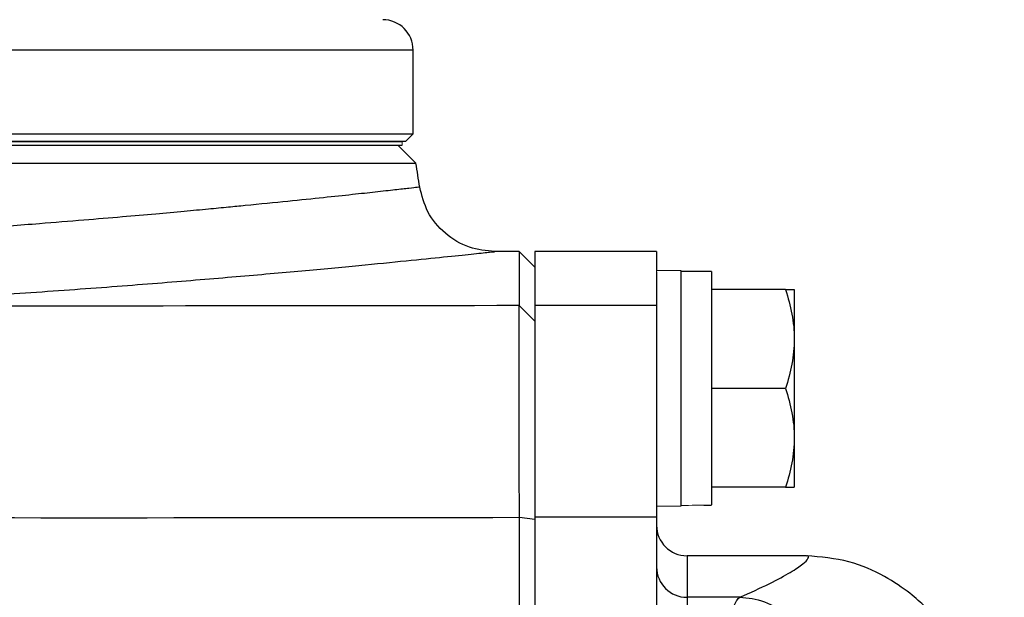
# Model space of a CAD drawing. Units: inches. Extents: x -55.5 to 44.5, y -24.7 to 32.9.
# Drawn here: x 17.3 to 19.9, y -11.9 to -10.4 of the extents above; entities that cross this region are included whole.
import ezdxf

# ---------------------------------------------------------------- set-up
doc = ezdxf.new("R2010")
doc.units = ezdxf.units.IN
doc.header["$MEASUREMENT"] = 0

msp = doc.modelspace()

# ---------------------------------------------------------------- linework, layer by layer
at = {"color": 8, "linetype": 'Continuous', "lineweight": 25}
for p, q in [((18.3606, -10.4926), (12.9839, -10.4926)), ((19.0693, -11.8016), (19.0693, -11.9093))]:
    msp.add_line(p, q, dxfattribs=at)
at = {"color": 7, "linetype": 'Continuous', "lineweight": 25}
for p, q in [((18.3606, -10.7091), (18.3606, -10.4926)), ((12.4374, -10.7091), (18.3606, -10.7091)), ((18.341, -10.7288), (18.3606, -10.7091)), ((12.09, -10.7288), (18.332, -10.7288)), ((12.09, -10.7386), (18.332, -10.7386)), ((18.341, -10.7288), (12.4395, -10.7288)), ((18.368, -10.7854), (18.3213, -10.7386)), ((12.0541, -10.7854), (18.368, -10.7854)), ((18.6347, -11.0142), (18.5722, -11.0142)), ((18.6756, -11.0544), (18.6347, -11.0142)), ((18.6347, -11.0142), (18.6347, -11.1541)), ((18.9906, -11.0142), (18.6756, -11.0142)), ((18.6756, -11.0142), (18.6756, -11.154)), ((18.9906, -11.0142), (18.9906, -11.0634)), ((18.9906, -11.0666), (18.9906, -11.154)), ((19.0536, -11.0634), (19.0536, -11.6737)), ((19.1323, -11.0654), (19.0536, -11.0654)), ((19.1323, -11.0654), (19.1323, -11.6702)), ((19.324, -11.1126), (19.1323, -11.1126)), ((19.3469, -11.1126), (19.3469, -11.2406)), ((18.6347, -11.1541), (18.6756, -11.1941)), ((18.6756, -11.154), (18.6756, -11.702)), ((18.9906, -11.154), (18.6756, -11.154)), ((18.9906, -11.154), (18.9906, -11.702)), ((19.3469, -11.2406), (19.3469, -11.4965)), ((19.324, -11.3686), (19.1323, -11.3686)), ((19.3469, -11.4965), (19.3469, -11.6245)), ((19.324, -11.6245), (19.1323, -11.6245)), ((18.6355, -11.7021), (18.6756, -11.7071)), ((18.6756, -11.702), (18.6756, -13.2651)), ((18.9906, -11.702), (18.6756, -11.702)), ((18.9906, -11.702), (18.9906, -13.2651)), ((19.3768, -11.8016), (19.0693, -11.8016)), ((19.0693, -11.9093), (19.0693, -12.4723)), ((19.206, -11.9093), (19.0693, -11.9093))]:
    msp.add_line(p, q, dxfattribs=at)
at = {"color": 144, "linetype": 'Continuous', "lineweight": 18}
for p, q in [((18.332, -10.7288), (18.332, -10.7386)), ((19.0536, -11.0634), (18.9906, -11.0634)), ((18.9906, -11.0634), (18.9906, -11.0666)), ((18.9906, -11.6737), (19.0536, -11.6737))]:
    msp.add_line(p, q, dxfattribs=at)
at = {"color": 7, "linetype": 'Continuous', "lineweight": 25}
for centre, radius, start, end in [((18.2819, -10.4926), 0.0787, 0, 90), ((-12.7486, -15.6599), 31.4961, 8.78891, 8.90325), ((19.0693, -11.7229), 0.0787, 180, 270), ((19.0692, -11.8307), 0.0786, 180.1008, 270.1004)]:
    msp.add_arc(centre, radius, start, end, dxfattribs=at)
at = {"color": 144, "linetype": 'Continuous', "lineweight": 18}
for centre, start_param, end_param in [((18.9642, -11.3686), 4.76436, 4.810293), ((19.2216, -11.3686), 4.637471, 4.660418)]:
    msp.add_ellipse(centre, major_axis=(1.7192, 0), ratio=0.176327, start_param=start_param, end_param=end_param, dxfattribs=at)
at = {"color": 8, "linetype": 'Continuous', "lineweight": 25}
for points, knots in [([(18.3777, -10.8474), (18.3763, -10.8476), (18.3736, -10.8479), (18.3516, -10.8504), (18.3158, -10.8544), (18.2664, -10.8599), (18.2043, -10.8667), (18.1294, -10.8747), (18.0373, -10.8842), (17.9519, -10.8927), (17.8808, -10.8996), (17.8287, -10.9047), (17.7662, -10.9105), (17.6924, -10.9172), (17.6061, -10.9248), (17.5062, -10.9332), (17.3834, -10.9431), (17.2434, -10.9537), (17.0935, -10.9641), (16.9529, -10.9733), (16.8242, -10.9812), (16.7412, -10.9858), (16.7026, -10.9879)], [0, 0, 0, 0, 0.061457, 0.123804, 0.186927, 0.250836, 0.309063, 0.370197, 0.434254, 0.501245, 0.525115, 0.552888, 0.58459, 0.620224, 0.659796, 0.703308, 0.750765, 0.811888, 0.86738, 0.917235, 0.961444, 1, 1, 1, 1]), ([(16.7936, -11.1547), (16.8814, -11.15), (17.0568, -11.1407), (17.3015, -11.1251), (17.53, -11.109), (17.7398, -11.0927), (17.929, -11.0768), (18.0962, -11.0618), (18.2405, -11.0481), (18.3602, -11.0363), (18.4543, -11.0267), (18.522, -11.0196), (18.5644, -11.0151), (18.5696, -11.0145), (18.5722, -11.0142)], [0, 0, 0, 0, 0.0833009, 0.1663099, 0.249705, 0.3330028, 0.415981, 0.4993122, 0.5828371, 0.6660138, 0.7495201, 0.8331652, 0.9164619, 1, 1, 1, 1]), ([(19.2061, -11.9093), (19.233, -11.8971), (19.2881, -11.8722), (19.3396, -11.8436), (19.3716, -11.8219), (19.3842, -11.8079), (19.3848, -11.8014), (19.3784, -11.8023), (19.3766, -11.8025)], [0, 0, 0, 0, 0.180164, 0.368764, 0.555855, 0.734713, 0.928411, 1, 1, 1, 1])]:
    msp.add_open_spline(points, degree=3, knots=knots, dxfattribs=at)
at = {"color": 7, "linetype": 'Continuous', "lineweight": 25}
for points, knots in [([(18.5722, -11.0142), (18.5497, -11.012), (18.5032, -11.0073), (18.4415, -10.9698), (18.395, -10.9146), (18.3833, -10.8694), (18.3777, -10.8474)], [0, 0, 0, 0, 0.241985, 0.5, 0.758015, 1, 1, 1, 1]), ([(19.324, -11.1126), (19.331, -11.1336), (19.3367, -11.1547), (19.3447, -11.1973), (19.3469, -11.2188), (19.3469, -11.2406)], [0, 0, 0, 0, 0.5, 0.5, 1, 1, 1, 1]), ([(19.324, -11.1126), (19.331, -11.1126), (19.3368, -11.1126), (19.3447, -11.1126), (19.3469, -11.1126), (19.3469, -11.1126)], [0, 0, 0, 0, 0.5, 0.5, 1, 1, 1, 1]), ([(18.6355, -11.7021), (18.6355, -11.6843), (18.6355, -11.6668), (18.6354, -11.6322), (18.6354, -11.6151), (18.6354, -11.5813), (18.6354, -11.5647), (18.6354, -11.5318), (18.6354, -11.5155), (18.6354, -11.4835), (18.6353, -11.468), (18.6353, -11.4378), (18.6353, -11.4231), (18.6353, -11.3946), (18.6353, -11.3808), (18.6352, -11.3541), (18.6352, -11.3412), (18.6352, -11.3163), (18.6352, -11.3045), (18.6351, -11.2821), (18.6351, -11.2715), (18.6351, -11.2516), (18.635, -11.2422), (18.635, -11.2247), (18.635, -11.2166), (18.6349, -11.2016), (18.6349, -11.1949), (18.6349, -11.1828), (18.6349, -11.1775), (18.6348, -11.1684), (18.6348, -11.1645), (18.6348, -11.1582), (18.6347, -11.1558), (18.6347, -11.1541)], [0, 0, 0, 0, 0.00125865, 0.00125865, 0.0025173, 0.0025173, 0.00377596, 0.00377596, 0.00503461, 0.00503461, 0.00629326, 0.00629326, 0.00755191, 0.00755191, 0.00881056, 0.00881056, 0.01006921, 0.01006921, 0.01132787, 0.01132787, 0.01258652, 0.01258652, 0.01384517, 0.01384517, 0.01510382, 0.01510382, 0.01636247, 0.01636247, 0.01762113, 0.01762113, 0.01887978, 0.01887978, 0.02013843, 0.02013843, 0.02013843, 0.02013843]), ([(19.3469, -11.2406), (19.3469, -11.2515), (19.3463, -11.2624), (19.3442, -11.2839), (19.3427, -11.2947), (19.3367, -11.3266), (19.331, -11.3477), (19.324, -11.3686)], [0, 0, 0, 0, 0.25, 0.25, 0.5, 0.5, 1, 1, 1, 1]), ([(19.324, -11.3686), (19.331, -11.3895), (19.3367, -11.4106), (19.3447, -11.4532), (19.3469, -11.4747), (19.3469, -11.4965)], [0, 0, 0, 0, 0.5, 0.5, 1, 1, 1, 1]), ([(19.3469, -11.4965), (19.3469, -11.5074), (19.3463, -11.5183), (19.3442, -11.5398), (19.3427, -11.5506), (19.3367, -11.5825), (19.331, -11.6036), (19.324, -11.6245)], [0, 0, 0, 0, 0.25, 0.25, 0.5, 0.5, 1, 1, 1, 1]), ([(19.324, -11.6245), (19.331, -11.6245), (19.3368, -11.6245), (19.3447, -11.6245), (19.3469, -11.6245), (19.3469, -11.6245)], [0, 0, 0, 0, 0.5, 0.5, 1, 1, 1, 1]), ([(18.6355, -13.1733), (18.6355, -13.0504), (18.6355, -12.9276), (18.6355, -12.6821), (18.6355, -12.5594), (18.6355, -12.3142), (18.6355, -12.1917), (18.6355, -11.9468), (18.6355, -11.8244), (18.6355, -11.7021)], [0, 0, 0, 0, 0.00937967, 0.00937967, 0.01875934, 0.01875934, 0.02813901, 0.02813901, 0.03751868, 0.03751868, 0.03751868, 0.03751868]), ([(19.8903, -12.3419), (19.8816, -12.3021), (19.8654, -12.2275), (19.8257, -12.1307), (19.7844, -12.0556), (19.7459, -12.0006), (19.7127, -11.9613), (19.6848, -11.9325), (19.6481, -11.8989), (19.581, -11.8527), (19.4891, -11.8114), (19.4156, -11.8049), (19.3779, -11.8016)], [0, 0, 0, 0, 0.1639095, 0.3069319, 0.4286577, 0.529126, 0.6086096, 0.6674399, 0.740724, 0.8210376, 0.9081932, 1, 1, 1, 1]), ([(19.1827, -12.4723), (19.1822, -12.4672), (19.1813, -12.4569), (19.18, -12.4417), (19.1788, -12.4265), (19.1777, -12.4115), (19.1766, -12.3965), (19.1756, -12.3816), (19.1746, -12.3669), (19.1737, -12.3522), (19.1729, -12.3377), (19.1721, -12.3233), (19.1714, -12.3091), (19.1707, -12.295), (19.1701, -12.2811), (19.1696, -12.2674), (19.1692, -12.2538), (19.1688, -12.2404), (19.1684, -12.2272), (19.1681, -12.2142), (19.1679, -12.2014), (19.1678, -12.1888), (19.1677, -12.1765), (19.1677, -12.1643), (19.1677, -12.1524), (19.1678, -12.1407), (19.1679, -12.1292), (19.1682, -12.118), (19.1685, -12.1071), (19.1688, -12.0964), (19.1693, -12.083), (19.1701, -12.0672), (19.1712, -12.0494), (19.1726, -12.0324), (19.1742, -12.0161), (19.176, -12.0008), (19.178, -11.9864), (19.1802, -11.973), (19.1827, -11.9607), (19.1854, -11.9495), (19.1883, -11.9395), (19.1914, -11.9307), (19.1947, -11.9232), (19.1983, -11.9171), (19.2021, -11.9123), (19.2047, -11.9103), (19.2061, -11.9093)], [0, 0, 0, 0, 0.017697, 0.035363, 0.052997, 0.070601, 0.088174, 0.105716, 0.123229, 0.140712, 0.158165, 0.17559, 0.192985, 0.210352, 0.22769, 0.245, 0.262283, 0.279538, 0.296765, 0.313966, 0.33114, 0.348288, 0.36541, 0.382506, 0.399577, 0.416622, 0.433643, 0.450639, 0.46761, 0.484558, 0.501482, 0.53255, 0.563921, 0.595595, 0.627575, 0.659862, 0.692459, 0.725367, 0.758587, 0.792121, 0.82597, 0.860137, 0.894622, 0.929426, 0.964552, 1, 1, 1, 1]), ([(19.2061, -11.9093), (19.2267, -11.9096), (19.2486, -11.9134), (19.2911, -11.9292), (19.3118, -11.9412), (19.3476, -11.972), (19.3627, -11.9908), (19.3851, -12.0309), (19.3924, -12.0522), (19.3961, -12.0728)], [0, 0, 0, 0, 0.25, 0.25, 0.5, 0.5, 0.75, 0.75, 1, 1, 1, 1])]:
    msp.add_open_spline(points, degree=3, knots=knots, dxfattribs=at)
for points in [[(18.6347, -11.1541), (18.0211, -11.1552), (17.4073, -11.1554), (16.7936, -11.1547)], [(16.4347, -11.7021), (17.1683, -11.7034), (17.902, -11.7034), (18.6355, -11.7021)]]:
    msp.add_open_spline(points, degree=3, dxfattribs=at)
at = {"color": 144, "linetype": 'Continuous', "lineweight": 18}
for points, knots in [([(18.6756, -11.1941), (18.6756, -11.1956), (18.6756, -11.1979), (18.6756, -11.2038), (18.6756, -11.2074), (18.6756, -11.216), (18.6756, -11.221), (18.6756, -11.2323), (18.6756, -11.2386), (18.6756, -11.2526), (18.6756, -11.2602), (18.6756, -11.2766), (18.6756, -11.2854), (18.6756, -11.304), (18.6756, -11.3139), (18.6756, -11.3349), (18.6756, -11.346), (18.6756, -11.3693), (18.6756, -11.3814), (18.6756, -11.4064), (18.6756, -11.4193), (18.6756, -11.4459), (18.6756, -11.4596), (18.6756, -11.4879), (18.6756, -11.5025), (18.6756, -11.5325), (18.6756, -11.5477), (18.6756, -11.5785), (18.6756, -11.5941), (18.6756, -11.6257), (18.6756, -11.6417), (18.6756, -11.6741), (18.6756, -11.6905), (18.6756, -11.7071)], [0, 0, 0, 0, 0.00125865, 0.00125865, 0.0025173, 0.0025173, 0.00377596, 0.00377596, 0.00503461, 0.00503461, 0.00629326, 0.00629326, 0.00755191, 0.00755191, 0.00881056, 0.00881056, 0.01006921, 0.01006921, 0.01132787, 0.01132787, 0.01258652, 0.01258652, 0.01384517, 0.01384517, 0.01510382, 0.01510382, 0.01636247, 0.01636247, 0.01762113, 0.01762113, 0.01887978, 0.01887978, 0.02013843, 0.02013843, 0.02013843, 0.02013843]), ([(18.6756, -11.7071), (18.6756, -11.8293), (18.6756, -11.9515), (18.6756, -12.1961), (18.6756, -12.3185), (18.6756, -12.5634), (18.6756, -12.6859), (18.6756, -12.9311), (18.6756, -13.0537), (18.6756, -13.1765)], [0, 0, 0, 0, 0.00937967, 0.00937967, 0.01875934, 0.01875934, 0.02813901, 0.02813901, 0.03751868, 0.03751868, 0.03751868, 0.03751868])]:
    msp.add_open_spline(points, degree=3, knots=knots, dxfattribs=at)

doc.saveas('drawing.dxf')
